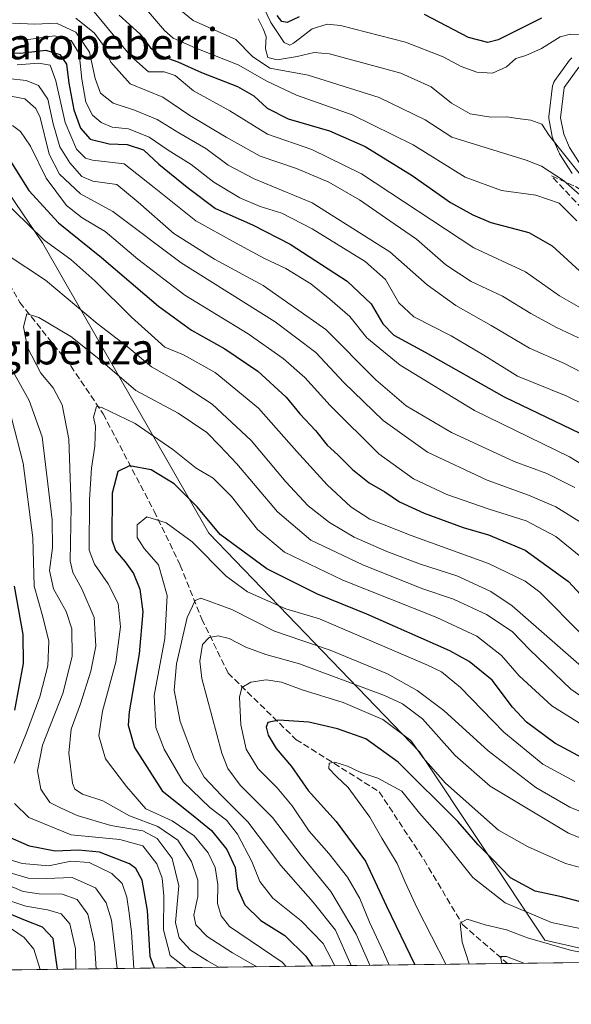
# Model space of a CAD drawing. Units: metres. Extents: x 587833 to 589693, y 4784525 to 4786843.
# Drawn here: x 589057 to 589199, y 4784529 to 4784782 of the extents above; entities that cross this region are included whole.
import ezdxf
from ezdxf.enums import TextEntityAlignment as Align

# ---------------------------------------------------------------- set-up
doc = ezdxf.new("R2010")
doc.units = ezdxf.units.M
doc.header["$MEASUREMENT"] = 0
doc.linetypes.add('DGN Style 3', pattern=[2.307223458686699, 1.648016756204785, -0.6592067024819142])
for name, color, linetype, lineweight in [('Arbolado forestal CxS', 92, 'Continuous', 0), ('Carretera de calzada única Cxs', 7, 'Continuous', 13), ('Comarca CxS', 21, 'Continuous', 0), ('Comunidad Autónoma CxS', 142, 'Continuous', 0), ('Curva de nivel maestra', 30, 'Continuous', 30), ('Curva de nivel normal', 30, 'Continuous', 0), ('Municipio CxS', 4, 'Continuous', 0), ('Núcleo urbano CxS', 7, 'Continuous', 0), ('Provincia CxS', 1, 'Continuous', 0), ('Senda', 7, 'DGN Style 3', 0), ('Talud superficial', 30, 'DGN Style 3', 0), ('Tendido', 6, 'Continuous', 0), ('Texto cartográfico', 7, 'Continuous', 0)]:
    doc.layers.add(name, color=color, linetype=linetype, lineweight=lineweight)
doc.styles.add('Style-Arial', font='txt')

# ---------------------------------------------------------------- blocks, each defined once
blk = doc.blocks.new('*U5')
at = {"layer": 'Arbolado forestal CxS', "color": 92, "linetype": 'Continuous', "lineweight": 0}
blk.add_polyline3d([(589036.5415000003, 4784763.641899999, 165.1117999999988), (589062.9771999996, 4784724.8157, 179.713499999998), (589105.7481000006, 4784650.189300001, 201.6870000000054), (589159.9058999997, 4784593.9329, 220.2121999999945), (589192.2002999998, 4784545.532099999, 232.914300000004), (589216.6789999995, 4784539.9365, 233.5095000000001), (588944.8455999997, 4784536.423599999, 87.55999999999767)], dxfattribs=at)

msp = doc.modelspace()

# ---------------------------------------------------------------- linework, layer by layer
at = {"layer": 'Arbolado forestal CxS', "color": 92, "linetype": 'Continuous', "lineweight": 0, "extrusion": (-0.5332543811097019, -0.006891272479351436, 0.8459268735481361), "elevation": -346954.893972849, "flags": 128}
msp.add_lwpolyline([(-4776526.624692929, 550790.3730116762), (-4776526.624692929, 550509.3384962723)], dxfattribs=at)
at = {"layer": 'Arbolado forestal CxS', "color": 92, "linetype": 'Continuous', "lineweight": 0, "extrusion": (0.1142901631770919, 0.001476922644692407, 0.9934463132451875), "elevation": 74640.04501730585, "flags": 128}
msp.add_lwpolyline([(4776526.936367637, -646697.7981864822), (4776526.936367637, -646663.4516413227)], dxfattribs=at)
at = {"layer": 'Arbolado forestal CxS', "color": 92, "linetype": 'Continuous', "lineweight": 0}
for points in [[(589199.0926999999, 4784772.3737, 105.7804999999935), (589198.7846999997, 4784772.096899999, 105.7918000000063), (589198.5180000003, 4784771.780099999, 105.8108000000066), (589194.7178999997, 4784766.5801, 106.2620000000024), (589194.4523, 4784766.142899999, 106.2875000000058), (589194.2651000004, 4784765.6669, 106.3168000000005), (589194.1612999998, 4784765.165899999, 106.3488999999972), (589193.2214000003, 4784757.2959, 107.551999999996), (589193.2024999997, 4784756.821699999, 107.7917000000016), (589193.2587000001, 4784756.350500001, 108.0141000000003), (589194.0887000002, 4784752.2105, 109.6530000000057), (589194.2111000001, 4784751.7741, 109.8410000000003), (589194.2642000001, 4784751.638499999, 109.8889000000054), (589195.7341999998, 4784748.138499999, 110.6765000000014), (589195.9020999996, 4784747.800100001, 110.6901999999973), (589195.9789000005, 4784747.6743, 110.6805000000022), (589199.2290000003, 4784742.634299999, 112.7505999999994)], [(589199.0926999999, 4784772.3737, 105.7804999999935), (589198.7846999997, 4784772.096899999, 105.7918000000063), (589198.5180000003, 4784771.780099999, 105.8108000000066), (589194.7178999997, 4784766.5801, 106.2620000000024), (589194.4523, 4784766.142899999, 106.2875000000058), (589194.2651000004, 4784765.6669, 106.3168000000005), (589194.1612999998, 4784765.165899999, 106.3488999999972), (589193.2214000003, 4784757.2959, 107.551999999996), (589193.2024999997, 4784756.821699999, 107.7917000000016), (589193.2587000001, 4784756.350500001, 108.0141000000003), (589194.0887000002, 4784752.2105, 109.6530000000057), (589194.2111000001, 4784751.7741, 109.8410000000003), (589194.2642000001, 4784751.638499999, 109.8889000000054), (589195.7341999998, 4784748.138499999, 110.6765000000014), (589195.9020999996, 4784747.800100001, 110.6901999999973), (589195.9789000005, 4784747.6743, 110.6805000000022), (589199.2290000003, 4784742.634299999, 112.7505999999994)], [(589482.7295000004, 4784629.0297, 143.7642000000051), (589473.6299000002, 4784636.3095, 137.5280000000057), (589459.0691000001, 4784640.860500001, 146.7088999999978), (589448.6029000003, 4784640.860500001, 154.0083000000013), (589447.6763000004, 4784640.6369, 154.7087000000029), (589435.4080999997, 4784637.6757, 164.8561000000045), (589425.3970999997, 4784626.7545, 174.1514000000025), (589418.5724, 4784618.1085, 178.0976999999984), (589405.3766999999, 4784613.103900001, 186.537599999996), (589392.1815, 4784612.193299999, 191.8809999999939), (589371.7056, 4784615.833900001, 190.5160999999935), (589356.2346999999, 4784614.468699999, 191.5611999999965), (589334.3942999998, 4784612.193700001, 190.3782000000065), (589295.2620999999, 4784603.092700001, 187.2967000000062), (589283.8869000003, 4784598.543299999, 193.1345000000001), (589282.0669999998, 4784590.3521, 198.523000000001), (589283.4315, 4784571.695900001, 210.771900000007), (589288.1419000002, 4784540.859999999, 233.1303000000044), (589216.6789999995, 4784539.9365, 233.5095000000001), (589192.2002999998, 4784545.532099999, 232.914300000004), (589159.9058999997, 4784593.9329, 220.2121999999945), (589105.7481000006, 4784650.189300001, 201.6870000000054), (589062.9771999996, 4784724.8157, 179.713499999998), (589036.5415000003, 4784763.641899999, 165.1117999999988)], [(589036.5415000003, 4784763.641899999, 165.1117999999988), (589062.9771999996, 4784724.8157, 179.713499999998), (589105.7481000006, 4784650.189300001, 201.6870000000054), (589159.9058999997, 4784593.9329, 220.2121999999945), (589192.2002999998, 4784545.532099999, 232.914300000004), (589216.6785000004, 4784539.936600001, 233.5095000000001)]]:
    msp.add_polyline3d(points, dxfattribs=at)
at = {"layer": 'Carretera de calzada única Cxs', "color": 7, "linetype": 'Continuous', "lineweight": 13}
msp.add_polyline3d([(589201.7500999998, 4784744.2601, 122.1315999999933), (589198.5000999998, 4784749.300100001, 120.4134999999951), (589197.0301000001, 4784752.800100001, 119.5366999999969), (589196.2001, 4784756.940099999, 119.5160999999935), (589197.1401000004, 4784764.8101, 115.7422999999981), (589200.9401000004, 4784770.0101, 111.0047999999952)], dxfattribs=at)
msp.add_polyline3d([(589201.7500999998, 4784744.2601, 122.1315999999933), (589198.5000999998, 4784749.300100001, 120.4134999999951), (589197.0301000001, 4784752.800100001, 119.5366999999969), (589196.2001, 4784756.940099999, 119.5160999999935), (589197.1401000004, 4784764.8101, 115.7422999999981), (589200.9401000004, 4784770.0101, 111.0047999999952)], dxfattribs=at)
at = {"layer": 'Comarca CxS', "color": 21, "linetype": 'Continuous', "lineweight": 0, "flags": 128}
msp.add_lwpolyline([(589692.8500006908, 4784546.089982115), (588370.2373037253, 4784528.997966455)], dxfattribs=at)
at = {"layer": 'Comunidad Autónoma CxS', "color": 142, "linetype": 'Continuous', "lineweight": 0, "flags": 128}
msp.add_lwpolyline([(589692.8500006908, 4784546.089982115), (588370.2373037253, 4784528.997966455)], dxfattribs=at)
at = {"layer": 'Curva de nivel maestra', "color": 30, "linetype": 'Continuous', "lineweight": 30, "flags": 128}
for points, elevation in [([(589082.6399999997, 4784783.340100001), (589087.9900000002, 4784778.5801), (589090.7100000001, 4784774.940099999), (589093.1799999997, 4784773.020099999), (589097.7400000002, 4784771.350099999), (589103.8300000001, 4784768.590100001), (589113.0599999996, 4784765.040100001), (589117.3399999999, 4784762.620100001), (589120.7300000004, 4784759.470100001), (589126.1600000003, 4784756.7401), (589136.7599999999, 4784753.610099999), (589145.9199999999, 4784749.620100001), (589158, 4784742.120100001), (589167.8899999997, 4784735.220100001), (589173.6100000005, 4784732.040100001), (589178.2599999999, 4784730.030099999), (589188.0800000001, 4784727.520099999), (589194.0499999998, 4784724.0801), (589202.0700000003, 4784716.6801)], 125), ([(589128.9600000001, 4784782.960100001), (589125.8399999999, 4784781.5001), (589124.54, 4784781.700099999), (589123.3300000001, 4784783.280099999)], 100), ([(589191.3099999996, 4784782.640100001), (589180.2000000002, 4784777.0701), (589177.4900000002, 4784776.350099999), (589172.5300000003, 4784777.6601), (589161.1699999999, 4784783.5801)], 100), ([(589052.9699999997, 4784773.870100001), (589057.3099999996, 4784773.600099999), (589063.7999999998, 4784774.370100001), (589067.4199999999, 4784773.270099999), (589069.1200000001, 4784770.7501), (589069.7000000002, 4784765.870100001), (589070.9800000004, 4784759.020099999), (589072.6900000004, 4784754.290100001), (589075.2400000002, 4784751.450099999), (589080.0599999996, 4784750.290100001), (589084.6900000004, 4784750.130100001), (589088.9400000004, 4784748.720100001), (589092.8399999999, 4784745.040100001), (589100.1600000003, 4784739.120100001), (589107.4600000001, 4784733.640100001), (589116.9199999999, 4784729.440099999), (589126.6699999999, 4784724.440099999), (589141.2999999998, 4784714.9901), (589147.5199999996, 4784709.100099999), (589150.4800000004, 4784703.960100001), (589153.3200000003, 4784701.0701), (589161.3600000005, 4784696.690099999), (589181.6600000003, 4784685.210100001), (589205.4199999999, 4784673.780099999)], 150), ([(589055, 4784745.380100001), (589059.4400000004, 4784738.290100001), (589067.0300000003, 4784729.970100001), (589078.0800000001, 4784721.0701), (589092.7999999998, 4784708.5701), (589101.25, 4784702.350099999), (589109.8200000003, 4784697.590100001), (589118.3499999996, 4784691.790100001), (589125.5800000001, 4784685.140100001), (589129.1200000001, 4784680.870100001), (589133.1600000003, 4784676.530099999), (589136.1799999997, 4784672.8101), (589138.9000000004, 4784670.340100001), (589142.7000000002, 4784666.5001), (589146.9699999997, 4784663.0701), (589150.9900000002, 4784660.7601), (589154.7999999998, 4784658.2401), (589161.1299999999, 4784655.3201), (589171.1900000004, 4784651.610099999), (589177.6699999999, 4784649.710100001), (589187.1100000005, 4784645.8201), (589198.2800000003, 4784637.690099999), (589207.5899999999, 4784627.5801)], 175), ([(589204.2999999998, 4784591.0001), (589194.7000000002, 4784596.120100001), (589187.4500000002, 4784601.590100001), (589183.8799999999, 4784605.440099999), (589178.5800000001, 4784612.380100001), (589172.7300000004, 4784617.120100001), (589167.7599999999, 4784619.860099999), (589146.3399999999, 4784629.350099999), (589133.7000000002, 4784634.440099999), (589120.6799999997, 4784640.9801), (589108.6699999999, 4784649.840100001), (589102.7400000002, 4784656.920100001), (589096.7999999998, 4784662.8201), (589090.9299999997, 4784666.4101), (589085.29, 4784667.440099999), (589082.3399999999, 4784665.9801), (589080.8799999999, 4784660.4101), (589080.7800000003, 4784648.4301), (589081.7100000001, 4784645.7301), (589084.2000000002, 4784642.780099999), (589086.3600000005, 4784639.800100001), (589087.9800000004, 4784635.7501), (589088.7800000003, 4784629.9301), (589087.8200000003, 4784619.100099999), (589085.2000000002, 4784604.220100001), (589085, 4784600.790100001), (589086.5800000001, 4784595.030099999), (589093.7000000002, 4784583.880100001), (589101.7400000002, 4784577.550100001), (589106.4500000002, 4784573.6801), (589110.3899999997, 4784568.8301), (589112.4600000001, 4784564.1801), (589113.1299999999, 4784558.790100001), (589115.0099999999, 4784554.550100001), (589119.0800000001, 4784550.540100001), (589125.25, 4784546.6801), (589130.6500000004, 4784541.350099999), (589132.4376999997, 4784538.847999999)], 200), ([(589055.7999999998, 4784604.6601), (589058.04, 4784616.620100001), (589057.9900000002, 4784624.0801), (589055.7599999999, 4784636.5701)], 175), ([(589201.6799999997, 4784555.2601), (589196.4800000004, 4784556.640100001), (589189.6399999997, 4784558.100099999), (589183.3099999996, 4784561.530099999), (589178.6399999997, 4784566.4101), (589175.0499999998, 4784569.9901), (589169.7800000003, 4784575.9901), (589154.4100000003, 4784591.3101), (589146.1500000004, 4784597.300100001), (589138.8600000005, 4784599.8301), (589131.4900000002, 4784601.520099999), (589123.7599999999, 4784602.040100001), (589120.9100000003, 4784601.4301), (589120.5, 4784600.2501), (589121.0099999999, 4784598.1801), (589123.0800000001, 4784594.8101), (589126.9600000001, 4784590.140100001), (589131.2400000002, 4784583.950099999), (589138.4699999997, 4784576.030099999), (589146.0300000003, 4784565.8201), (589151.4600000001, 4784554.220100001), (589158.6890000004, 4784539.1873)], 225), ([(589091.7312000003, 4784538.322000001), (589090.5999999996, 4784541.3301), (589089.9100000003, 4784553.120100001), (589088.5700000003, 4784560.890100001), (589086.9100000003, 4784563.920100001), (589085.3099999996, 4784565.1601), (589077.6399999997, 4784568.120100001), (589072.2300000004, 4784568.670100001), (589066.1900000004, 4784568.360099999), (589059.5999999996, 4784569.700099999), (589053.3499999996, 4784572.450099999)], 175), ([(589066.8300000001, 4784538.000200001), (589065.7000000002, 4784545.950099999), (589062.9800000004, 4784548.860099999), (589058.54, 4784550.5601), (589053.4299999997, 4784552.670100001)], 150)]:
    msp.add_lwpolyline(points, dxfattribs=dict(at, elevation=elevation))
at = {"layer": 'Curva de nivel normal', "color": 30, "linetype": 'Continuous', "lineweight": 0, "flags": 128}
for points, elevation in [([(589092.5099999999, 4784789.51), (589101.6900000004, 4784781.960000001), (589112.6399999997, 4784777.100000001), (589116.9900000002, 4784772.720000001), (589121.3899999997, 4784769.77), (589131.3099999996, 4784767.9), (589149.5599999996, 4784762.220000001), (589161.3600000005, 4784756.49), (589168.2100000001, 4784751.980000001), (589187.3399999999, 4784746.100000001), (589191.2800000003, 4784744.560000001), (589196.9500000002, 4784740.859999999), (589206.0300000003, 4784732.84)], 115), ([(589201.0099999999, 4784778.42), (589198.79, 4784778.5), (589196.0700000003, 4784777.82), (589191.2800000003, 4784774.82), (589187.29, 4784773.039999999), (589184.7000000002, 4784772.230000001), (589182.3099999996, 4784770.100000001), (589178.6600000003, 4784768.439999999), (589174.7100000001, 4784768.680000001), (589170.6699999999, 4784770.140000001), (589166.0300000003, 4784772.65), (589156.3200000003, 4784776.390000001), (589139.6399999997, 4784780.710000001), (589136.1799999997, 4784781.060000001), (589132.3099999996, 4784779.850000001), (589127.4800000004, 4784776.180000001), (589126.54, 4784775.640000001), (589125.1100000005, 4784776.359999999), (589121.6500000004, 4784781.49), (589118.7699999996, 4784787.680000001)], 105), ([(589200.8099999996, 4784700.41), (589194.9800000004, 4784703.130000001), (589188.5899999999, 4784706.65), (589181.2699999996, 4784711.109999999), (589173.2199999997, 4784714.869999999), (589166.7199999997, 4784719.180000001), (589159.1799999997, 4784725.779999999), (589152.2999999998, 4784730.439999999), (589144.4900000002, 4784735.880000001), (589136.5999999996, 4784740.42), (589128.3099999996, 4784743.930000001), (589118.9699999997, 4784747.07), (589110.1900000004, 4784752.02), (589100.8399999999, 4784757.600000001), (589093.8600000005, 4784762.32), (589085.5300000003, 4784765.74), (589080.5499999998, 4784771.310000001), (589078.5999999996, 4784775.58), (589076.3499999996, 4784778.76), (589071.5499999998, 4784782.58)], 135), ([(589076.2199999997, 4784784.199999999), (589085.6799999997, 4784772.789999999), (589090.2199999997, 4784768.84), (589094.2000000002, 4784768.84), (589097.0800000001, 4784767.880000001), (589101.7999999998, 4784763.939999999), (589111.0999999996, 4784758.800000001), (589120.8600000005, 4784752.75), (589132.2400000002, 4784748.850000001), (589144.9900000002, 4784742.600000001), (589173.9199999999, 4784723.539999999), (589187.1900000004, 4784717.34), (589195.9299999997, 4784711.210000001), (589201.3499999996, 4784708.119999999)], 130), ([(589090.1799999997, 4784784.210000001), (589094.3399999999, 4784779.4), (589096.5499999998, 4784777.49), (589102.1900000004, 4784775.01), (589113.3099999996, 4784770.59), (589120.6399999997, 4784766.41), (589128.3099999996, 4784762.82), (589142.6200000001, 4784757.779999999), (589158.2699999996, 4784750.02), (589171.7000000002, 4784741.74), (589180.9900000002, 4784738.279999999), (589189.8600000005, 4784737.039999999), (589195.8200000003, 4784735.050000001), (589200.3600000005, 4784730.470000001)], 120), ([(589118.4100000003, 4784782.42), (589119.7100000001, 4784779.859999999), (589120.4600000001, 4784777.92), (589120.3200000003, 4784774.699999999), (589120.8899999997, 4784772.460000001), (589123.2999999998, 4784771.91), (589128.4199999999, 4784772.75), (589132.7999999998, 4784773.730000001), (589136.7999999998, 4784773.41), (589155.0999999996, 4784768.42), (589162.9400000004, 4784764.939999999), (589168.1900000004, 4784760.699999999), (589172.9400000004, 4784758.02), (589178.3099999996, 4784757.16), (589182.3499999996, 4784757.210000001), (589185.1600000003, 4784756.76), (589188.5800000001, 4784756.359999999), (589191.3600000005, 4784755.300000001), (589193.2699999996, 4784752.41), (589201.0300000003, 4784742.699999999)], 110), ([(589055.25, 4784781.32), (589060.9299999997, 4784781.02), (589066.5599999996, 4784781.300000001), (589071.5, 4784779.02), (589075.0700000003, 4784773.880000001), (589076.4500000002, 4784767.060000001), (589077.8700000001, 4784763.33), (589081.1200000001, 4784760.779999999), (589086.6399999997, 4784758.970000001), (589092.4500000002, 4784756.529999999), (589097.9800000004, 4784753.130000001), (589104.9299999997, 4784749.039999999), (589110.7100000001, 4784744.810000001), (589117.4199999999, 4784741.300000001), (589132.2699999996, 4784735.140000001), (589152.2599999999, 4784722.470000001), (589161.8899999997, 4784713.99), (589169.2400000002, 4784708.680000001), (589178.3499999996, 4784703.560000001), (589188.2199999997, 4784697.76), (589197.2300000004, 4784693.77), (589208.29, 4784688.050000001)], 140), ([(589053.8399999999, 4784777.279999999), (589059.3300000001, 4784777.130000001), (589066.04, 4784778.029999999), (589070.3200000003, 4784776.869999999), (589072.4000000004, 4784773.550000001), (589073.0199999996, 4784766.880000001), (589074.0999999996, 4784760.960000001), (589075.79, 4784757.66), (589078, 4784755.74), (589080.8799999999, 4784754.550000001), (589085.0700000003, 4784754.119999999), (589090.3700000001, 4784752.029999999), (589095.2699999996, 4784748.680000001), (589101.2199999997, 4784744.99), (589106.9800000004, 4784740.42), (589113.6600000003, 4784736.380000001), (589118.9000000004, 4784734.180000001), (589124.5499999998, 4784732.470000001), (589132.29, 4784728.439999999), (589145.9100000003, 4784720), (589151.1399999997, 4784715.41), (589154.5700000003, 4784709.42), (589158.4500000002, 4784705.83), (589168.0999999996, 4784700.869999999), (589176.4600000001, 4784695.9), (589185.0999999996, 4784690.539999999), (589197.6399999997, 4784685.460000001), (589212.7000000002, 4784678.140000001)], 145), ([(589056.4299999997, 4784770.59), (589062, 4784771.02), (589064.8799999999, 4784770.539999999), (589066.4100000003, 4784766.5), (589068.75, 4784755.789999999), (589071.7100000001, 4784748.92), (589074.0300000003, 4784746.609999999), (589075.8300000001, 4784746.060000001), (589083.9900000002, 4784745.109999999), (589091.6399999997, 4784739.08), (589102.3700000001, 4784730.460000001), (589112.5499999998, 4784724.83), (589120.0800000001, 4784720.779999999), (589125.5099999999, 4784718.230000001), (589132.0099999999, 4784714.310000001), (589136.8799999999, 4784710.33), (589141.9800000004, 4784705.9), (589146.4100000003, 4784700.390000001), (589154.9199999999, 4784693.359999999), (589174.0999999996, 4784681.67), (589198.5199999996, 4784669.83), (589212.6799999997, 4784661.109999999)], 155), ([(589054.0099999999, 4784767.09), (589058.7599999999, 4784766.529999999), (589061.8799999999, 4784765.32), (589064.3200000003, 4784761.75), (589065.6799999997, 4784755.460000001), (589067.4299999997, 4784749.539999999), (589069.9400000004, 4784745.380000001), (589073.0999999996, 4784741.869999999), (589075.8799999999, 4784740.66), (589082.0599999996, 4784739.83), (589087.5199999996, 4784735.300000001), (589096.75, 4784727.189999999), (589107.1500000004, 4784720.65), (589119.6799999997, 4784713.83), (589135.8600000005, 4784702.51), (589148.6799999997, 4784689.560000001), (589156.4800000004, 4784682.91), (589168.1200000001, 4784676.050000001), (589184.2999999998, 4784668.619999999), (589192.7000000002, 4784665.539999999), (589199.8600000005, 4784661.939999999)], 160), ([(589050.5700000003, 4784763.289999999), (589058.3799999999, 4784761.82), (589061.2300000004, 4784759.34), (589062.3499999996, 4784757.060000001), (589064.6500000004, 4784747.609999999), (589067.3099999996, 4784742.439999999), (589072.75, 4784737.42), (589081.04, 4784732.84), (589098.5899999999, 4784719.699999999), (589122.7599999999, 4784704.529999999), (589133.2199999997, 4784696.65), (589140.4600000001, 4784688.890000001), (589150.5899999999, 4784679.15), (589162, 4784671.029999999), (589177.3099999996, 4784663.800000001), (589187.9699999997, 4784659.949999999), (589194.9699999997, 4784656.9), (589202.0099999999, 4784652.59)], 165), ([(589055.2100000001, 4784754.960000001), (589057.25, 4784753.480000001), (589059.8300000001, 4784749.67), (589063.8600000005, 4784741.449999999), (589069.1299999999, 4784734.390000001), (589073.1500000004, 4784731.220000001), (589079.04, 4784727.76), (589087.4500000002, 4784720.59), (589099.5199999996, 4784711.4), (589115.8700000001, 4784701.380000001), (589124.8399999999, 4784695.050000001), (589130.4400000004, 4784690.220000001), (589136.9100000003, 4784683.01), (589149.4600000001, 4784670.560000001), (589158.3600000005, 4784664.130000001), (589166.9699999997, 4784660.07), (589177.8499999996, 4784656.289999999), (589187.3799999999, 4784653.369999999), (589194.9900000002, 4784649.310000001), (589203.7599999999, 4784642.220000001)], 170), ([(589051.5800000001, 4784736.880000001), (589063.4000000004, 4784725.5), (589070.2000000002, 4784720.539999999), (589076.4100000003, 4784715.08), (589085.8700000001, 4784705.74), (589094.4400000004, 4784697.980000001), (589099.2300000004, 4784696), (589107.3499999996, 4784691.449999999), (589118.5, 4784682.300000001), (589128.3200000003, 4784671.220000001), (589136.1699999999, 4784662.619999999), (589142.25, 4784656.970000001), (589147.1100000005, 4784653.800000001), (589157.7599999999, 4784649.59), (589177.6900000004, 4784642.4), (589187.0899999999, 4784637.84), (589190.8899999997, 4784634.99), (589201.8099999996, 4784624.01)], 180), ([(589053.8200000003, 4784721.74), (589063.7000000002, 4784715.180000001), (589077, 4784704.119999999), (589084.7400000002, 4784698.140000001), (589090.9800000004, 4784692.92), (589097.9299999997, 4784688.99), (589106.5800000001, 4784683.34), (589116.5899999999, 4784674.02), (589125.5499999998, 4784663.32), (589131.3200000003, 4784657.15), (589136.7400000002, 4784652.890000001), (589143.1399999997, 4784649.119999999), (589151.5599999996, 4784645.460000001), (589160.2199999997, 4784642.210000001), (589169.5199999996, 4784639.16), (589178.2300000004, 4784635.16), (589183.79, 4784631.439999999), (589201.6100000005, 4784615.84)], 185), ([(589206.8899999997, 4784604.480000001), (589198.8899999997, 4784610.01), (589188.2699999996, 4784620.130000001), (589183.7300000004, 4784624.850000001), (589177.1699999999, 4784629.279999999), (589168.6399999997, 4784633.17), (589160.5199999996, 4784635.939999999), (589145.3099999996, 4784642.029999999), (589131.9699999997, 4784648.380000001), (589123.3700000001, 4784655.619999999), (589112.8899999997, 4784667.949999999), (589108.5599999996, 4784672.600000001), (589105.1900000004, 4784676.060000001), (589097.8300000001, 4784681.039999999), (589086.9900000002, 4784686.869999999), (589077.8399999999, 4784694.609999999), (589070.2599999999, 4784700.74), (589062.0099999999, 4784705.66), (589058.9199999999, 4784706.529999999), (589058.0800000001, 4784703.180000001), (589059.1200000001, 4784697.890000001), (589062.5499999998, 4784691.32), (589065.6900000004, 4784687.57), (589067.9800000004, 4784683.180000001), (589069.6799999997, 4784674.359999999), (589070.3200000003, 4784656.890000001), (589070.04, 4784643.07), (589070.7199999997, 4784640.01), (589073.0700000003, 4784635.82), (589076.2199999997, 4784628.449999999), (589076.6900000004, 4784621.100000001), (589075.4000000004, 4784614.710000001), (589072.7000000002, 4784606.279999999), (589070.29, 4784599.789999999), (589069.7300000004, 4784593.619999999), (589070.6399999997, 4784585.84), (589071.25, 4784584.350000001), (589073.2000000002, 4784583.039999999), (589078.4500000002, 4784581.310000001), (589085.3399999999, 4784577.439999999), (589092.6500000004, 4784574.75), (589097.7400000002, 4784571.180000001), (589101.2699999996, 4784565.699999999), (589102.8700000001, 4784560.960000001), (589102.9199999999, 4784556.680000001), (589101.8499999996, 4784551.949999999), (589102.3600000005, 4784549.460000001), (589105.3399999999, 4784546.430000001), (589111.8200000003, 4784542.24), (589118.0530000003, 4784538.661900001)], 190), ([(589108.2441999996, 4784538.5352), (589105.4100000003, 4784540.140000001), (589101, 4784542.91), (589098.0800000001, 4784546.119999999), (589097.1500000004, 4784550.060000001), (589098.0099999999, 4784559.439999999), (589096.2999999998, 4784566.52), (589092.4000000004, 4784571.65), (589088.7100000001, 4784573.630000001), (589080.5199999996, 4784574.99), (589071.8300000001, 4784577.529999999), (589067.7400000002, 4784579.4), (589064.8099999996, 4784580.91), (589062.54, 4784584.310000001), (589061.6399999997, 4784589.07), (589062.9400000004, 4784595.640000001), (589068.2000000002, 4784608.930000001), (589070.5999999996, 4784618.41), (589070.5199999996, 4784625.560000001), (589069, 4784630.02), (589065.7400000002, 4784635.850000001), (589064.7199999997, 4784640.57), (589065.4800000004, 4784646.369999999), (589065.4000000004, 4784653.600000001), (589062.8600000005, 4784674.960000001), (589059.4699999997, 4784684.24), (589054.0599999996, 4784694.17)], 185), ([(589125.5875000004, 4784538.759299999), (589124.6100000005, 4784539.82), (589111.0199999996, 4784549.01), (589108.8899999997, 4784551.730000001), (589107.9800000004, 4784554.9), (589108.0499999998, 4784559.810000001), (589107.3799999999, 4784564.220000001), (589105.5800000001, 4784567.930000001), (589101.9500000002, 4784572.300000001), (589096.3300000001, 4784576.17), (589089.5300000003, 4784579.300000001), (589084.54, 4784585.050000001), (589079.1699999999, 4784592.140000001), (589077.4500000002, 4784598.08), (589078.3799999999, 4784604.380000001), (589081.7999999998, 4784616.960000001), (589083.0199999996, 4784626.039999999), (589082.4199999999, 4784632.039999999), (589079.7999999998, 4784637.09), (589076.2800000003, 4784642.180000001), (589074.9800000004, 4784645.75), (589075.0700000003, 4784658.859999999), (589075.5300000003, 4784666.859999999), (589076.3799999999, 4784672.52), (589076.6100000005, 4784677.640000001), (589076.0999999996, 4784679.980000001), (589076.8300000001, 4784682.77), (589078.1699999999, 4784682.460000001), (589086.7599999999, 4784678.359999999), (589096.4600000001, 4784671.65), (589102.4500000002, 4784666.890000001), (589106.8300000001, 4784664.27), (589111.5700000003, 4784659.619999999), (589118.2300000004, 4784651.109999999), (589125.2000000002, 4784645.25), (589140.1799999997, 4784638.039999999), (589164.3499999996, 4784628.449999999), (589174.6699999999, 4784623.66), (589181, 4784618.67), (589185.54, 4784613.449999999), (589193.9500000002, 4784605.77), (589204.4800000004, 4784599.15)], 195), ([(589055.6299999999, 4784591), (589058.8099999996, 4784598.810000001), (589062.2400000002, 4784608.08), (589064.3200000003, 4784616.08), (589064.5599999996, 4784622.41), (589062.9900000002, 4784628.66), (589060.8200000003, 4784636.49), (589060.4500000002, 4784648.99), (589058, 4784668.199999999), (589054.9400000004, 4784679.82)], 180), ([(589138.1739999996, 4784538.922), (589135.0999999996, 4784544.619999999), (589129.5199999996, 4784550.5), (589122.2199999997, 4784556.300000001), (589118.8899999997, 4784560.58), (589116.7599999999, 4784565.730000001), (589113.0800000001, 4784572.720000001), (589110.3099999996, 4784576.380000001), (589105.9699999997, 4784579.640000001), (589099.1500000004, 4784586.199999999), (589094.25, 4784594.57), (589092.1200000001, 4784600.220000001), (589091.6600000003, 4784608.369999999), (589094.3799999999, 4784623.09), (589095.0499999998, 4784634.16), (589092.7599999999, 4784642.039999999), (589089.0700000003, 4784646.180000001), (589087.3200000003, 4784649.060000001), (589087.29, 4784652.27), (589089.7800000003, 4784654.32), (589094.75, 4784652.850000001), (589101.4800000004, 4784647.91), (589110.2199999997, 4784639.119999999), (589115.6399999997, 4784635.08), (589125.5700000003, 4784630.680000001), (589134.2300000004, 4784628.119999999), (589161.8200000003, 4784616.34), (589165.5499999998, 4784614.51), (589170.5099999999, 4784610.439999999), (589181.5999999996, 4784599), (589191.6799999997, 4784590.779999999), (589199.8600000005, 4784586.289999999)], 205), ([(589206.2100000001, 4784576.600000001), (589198.5800000001, 4784579.699999999), (589189.8099999996, 4784584.76), (589177.5999999996, 4784594.16), (589166.2100000001, 4784604.52), (589159.3099999996, 4784609.680000001), (589151.6600000003, 4784614.02), (589136.9400000004, 4784620.09), (589122.5999999996, 4784624.99), (589111.6799999997, 4784630.560000001), (589103.6900000004, 4784633.449999999), (589102.1699999999, 4784632.869999999), (589100.1200000001, 4784628.51), (589097.3899999997, 4784616.550000001), (589096.8499999996, 4784609.779999999), (589098.3700000001, 4784601.730000001), (589102.0199999996, 4784591.930000001), (589104.5700000003, 4784587.4), (589109, 4784582.67), (589115.7599999999, 4784575.92), (589124.2400000002, 4784564.67), (589132.54, 4784555.300000001), (589138.29, 4784548.050000001), (589142.3123000005, 4784538.975500001)], 210), ([(589147.1290999996, 4784539.037699999), (589143.6299999999, 4784547.01), (589137.0700000003, 4784557.99), (589129.4699999997, 4784567.369999999), (589122.0700000003, 4784577.050000001), (589113.7800000003, 4784585.350000001), (589110.5899999999, 4784589.66), (589109.0999999996, 4784593.539999999), (589103.9400000004, 4784612.779999999), (589103.4500000002, 4784617.210000001), (589104.1399999997, 4784621.529999999), (589105.8200000003, 4784623.32), (589108.1299999999, 4784623.730000001), (589110.9500000002, 4784623.029999999), (589115.2100000001, 4784620.859999999), (589120.3700000001, 4784618.99), (589129.0700000003, 4784616.539999999), (589150.9400000004, 4784608.369999999), (589155.5899999999, 4784606.300000001), (589160.7300000004, 4784602.439999999), (589169.0700000003, 4784592.960000001), (589178.0599999996, 4784585.109999999), (589198.2699999996, 4784573.039999999), (589209.8799999999, 4784568.300000001)], 215), ([(589210.3200000003, 4784561.74), (589197.4699999997, 4784565.220000001), (589187.7199999997, 4784569.58), (589180.2199999997, 4784573.779999999), (589166.6200000001, 4784585.84), (589160.9000000004, 4784592.34), (589157.6799999997, 4784596.82), (589150.4500000002, 4784602.27), (589140.2999999998, 4784606.57), (589129.7599999999, 4784609.91), (589124.3799999999, 4784611.859999999), (589120.5, 4784612.449999999), (589116.5300000003, 4784611.800000001), (589114.2100000001, 4784610.470000001), (589113.6200000001, 4784607.980000001), (589113.9900000002, 4784600.880000001), (589115.3399999999, 4784594.609999999), (589118.3799999999, 4784589.560000001), (589123.3099999996, 4784584.66), (589127.1299999999, 4784580.039999999), (589131.5300000003, 4784573.560000001), (589136.6200000001, 4784567.74), (589141.4000000004, 4784561.730000001), (589144.5700000003, 4784556.25), (589147.0300000003, 4784550.100000001), (589150.6600000003, 4784542.42), (589152.0763999998, 4784539.101600001)], 220), ([(589166.7084999997, 4784539.2907), (589159.3600000005, 4784553.730000001), (589156.2000000002, 4784560.42), (589154.2000000002, 4784565.25), (589150.25, 4784571.720000001), (589147.1799999997, 4784577.109999999), (589141.5700000003, 4784584.75), (589138.54, 4784587.550000001), (589136.5899999999, 4784589.640000001), (589136.7199999997, 4784591.050000001), (589138.1500000004, 4784591.24), (589141.4400000004, 4784590.25), (589144.8099999996, 4784588.619999999), (589149.2000000002, 4784587.189999999), (589155.3899999997, 4784583.800000001), (589159.9199999999, 4784578.130000001), (589165.1200000001, 4784572.220000001), (589173.6799999997, 4784561.600000001), (589181.9199999999, 4784555.119999999), (589193.8799999999, 4784550.07), (589203.2599999999, 4784548.08)], 230), ([(589099.7137000002, 4784538.425000001), (589095.8200000003, 4784541.539999999), (589094.0999999996, 4784548.189999999), (589094.1500000004, 4784556.91), (589093.6900000004, 4784561.449999999), (589092.3300000001, 4784565.09), (589088.7699999996, 4784569.720000001), (589082.8700000001, 4784571.380000001), (589070.3399999999, 4784572.619999999), (589059.4400000004, 4784577.07), (589055.7699999996, 4784580.609999999)], 180), ([(589086.4527000003, 4784538.253699999), (589085.8200000003, 4784547.57), (589085.2100000001, 4784552.430000001), (589084.6500000004, 4784556.529999999), (589083.4299999997, 4784560.100000001), (589080.7800000003, 4784562.67), (589074.9100000003, 4784565.439999999), (589070.2199999997, 4784565.77), (589064.5700000003, 4784564.609999999), (589057.75, 4784565.189999999), (589048.0199999996, 4784568.16)], 170), ([(589082.1701999997, 4784538.1983), (589081.3200000003, 4784545.58), (589080.6600000003, 4784550.619999999), (589079.3499999996, 4784555.109999999), (589076.5599999996, 4784558.980000001), (589070.5499999998, 4784561.640000001), (589063.9199999999, 4784561.34), (589059.2199999997, 4784561.4), (589046.2300000004, 4784565.289999999)], 165), ([(589076.7819999997, 4784538.128699999), (589076.3300000001, 4784544.76), (589074.6200000001, 4784552.220000001), (589071.8200000003, 4784555.980000001), (589068, 4784557.33), (589062.1100000005, 4784557.4), (589057.9500000002, 4784558.039999999), (589053.2999999998, 4784559.980000001)], 160), ([(589071.5504000001, 4784538.061100001), (589071.4100000003, 4784543.289999999), (589070, 4784549.730000001), (589067.7599999999, 4784552.24), (589064.2000000002, 4784553.310000001), (589058.6399999997, 4784554.230000001), (589052.9600000001, 4784556.119999999)], 155), ([(589215.1584999999, 4784539.9168), (589199.0199999996, 4784542.84), (589187.7400000002, 4784546.109999999), (589182.3099999996, 4784548.189999999), (589176.8099999996, 4784549.439999999), (589172.2199999997, 4784550.890000001), (589170.3499999996, 4784549.869999999), (589170.8899999997, 4784544.960000001), (589172.6661, 4784539.367699999)], 235), ([(589062.3520999998, 4784537.942199999), (589060.6699999999, 4784543.140000001), (589058.2199999997, 4784546.189999999), (589054.9900000002, 4784548.41)], 145), ([(589181.1265000004, 4784539.477), (589181.0700000003, 4784539.529999999), (589180.75, 4784541.289999999), (589182.3399999999, 4784541.300000001), (589186.7543000003, 4784539.549699999)], 240)]:
    msp.add_lwpolyline(points, dxfattribs=dict(at, elevation=elevation))
at = {"layer": 'Municipio CxS', "color": 4, "linetype": 'Continuous', "lineweight": 0, "flags": 128}
msp.add_lwpolyline([(589692.8500006908, 4784546.089982115), (588370.2373037253, 4784528.997966455)], dxfattribs=at)
at = {"layer": 'Núcleo urbano CxS', "color": 7, "linetype": 'Continuous', "lineweight": 0}
for points in [[(589199.2290000003, 4784742.634299999, 112.7505999999994), (589195.9789000005, 4784747.6743, 110.6805000000022), (589195.9020999996, 4784747.800100001, 110.6901999999973), (589195.7341999998, 4784748.138499999, 110.6765000000014), (589194.2642000001, 4784751.638499999, 109.8889000000054), (589194.2111000001, 4784751.7741, 109.8410000000003), (589194.0887000002, 4784752.2105, 109.6530000000057), (589193.2587000001, 4784756.350500001, 108.0141000000003), (589193.2024999997, 4784756.821699999, 107.7917000000016), (589193.2214000003, 4784757.2959, 107.551999999996), (589194.1612999998, 4784765.165899999, 106.3488999999972), (589194.2651000004, 4784765.6669, 106.3168000000005), (589194.4523, 4784766.142899999, 106.2875000000058), (589194.7178999997, 4784766.5801, 106.2620000000024), (589198.5180000003, 4784771.780099999, 105.8108000000066), (589198.7846999997, 4784772.096899999, 105.7918000000063), (589199.0926999999, 4784772.3737, 105.7804999999935)], [(589199.0926999999, 4784772.3737, 105.7804999999935), (589198.7846999997, 4784772.096899999, 105.7918000000063), (589198.5180000003, 4784771.780099999, 105.8108000000066), (589194.7178999997, 4784766.5801, 106.2620000000024), (589194.4523, 4784766.142899999, 106.2875000000058), (589194.2651000004, 4784765.6669, 106.3168000000005), (589194.1612999998, 4784765.165899999, 106.3488999999972), (589193.2214000003, 4784757.2959, 107.551999999996), (589193.2024999997, 4784756.821699999, 107.7917000000016), (589193.2587000001, 4784756.350500001, 108.0141000000003), (589194.0887000002, 4784752.2105, 109.6530000000057), (589194.2111000001, 4784751.7741, 109.8410000000003), (589194.2642000001, 4784751.638499999, 109.8889000000054), (589195.7341999998, 4784748.138499999, 110.6765000000014), (589195.9020999996, 4784747.800100001, 110.6901999999973), (589195.9789000005, 4784747.6743, 110.6805000000022), (589199.2290000003, 4784742.634299999, 112.7505999999994)]]:
    msp.add_polyline3d(points, dxfattribs=at)
at = {"layer": 'Provincia CxS', "color": 1, "linetype": 'Continuous', "lineweight": 0, "flags": 128}
msp.add_lwpolyline([(589692.8500006908, 4784546.089982115), (588370.2373037253, 4784528.997966455)], dxfattribs=at)
at = {"layer": 'Senda', "color": 7, "linetype": 'DGN Style 3', "lineweight": 0}
msp.add_polyline3d([(589044.4020999996, 4784732.454800001, 185.9523999999947), (589057.1020999998, 4784709.436000001, 189.7581000000064), (589070.1990999999, 4784693.164200001, 195.9689999999973), (589078.5333000004, 4784680.861, 201.690300000002), (589091.6303000003, 4784655.857799999, 209.6751999999979), (589098.3771000003, 4784641.9672, 216.9836000000068), (589103.9335000003, 4784628.0766, 216.8059999999969), (589110.6803000001, 4784614.185699999, 220.4015000000072), (589128.1429000003, 4784597.120200001, 228.5629999999946), (589149.5740999999, 4784583.626399999, 233.6625000000058), (589161.0834999997, 4784566.163799999, 237.0179000000062), (589171.0055, 4784549.495200001, 236.4940999999963), (589182.5604999998, 4784539.4955, 243.0424000000057)], dxfattribs=at)
at = {"layer": 'Talud superficial', "color": 30, "linetype": 'DGN Style 3', "lineweight": 0}
msp.add_polyline3d([(589239.0700000003, 4784718.430000001, 129.6251999999949), (589254.148, 4784717.8902, 128.2075999999943), (589264.8916999997, 4784720.5066, 131.0108000000037), (589288.9781999998, 4784732.0987, 130.020399999994), (589297.5943999998, 4784731.109300001, 130.9630999999936), (589269.7561999997, 4784716.424100001, 139.3285999999935), (589239.7344000004, 4784707.696799999, 131.9183000000048), (589217.4824999999, 4784716.699300001, 133.248900000006), (589193.8937999997, 4784742.0187, 129.2630999999965), (589200.0811999999, 4784739.274, 129.5010000000038), (589227.1637000004, 4784721.8696, 125.9499999999971)], close=True, dxfattribs=at)
for points in [[(589297.5943999998, 4784731.109300001, 118.6309999999939), (589269.7561999997, 4784716.424100001, 118.6432999999961), (589239.7344000004, 4784707.696799999, 117.3842000000004), (589217.4824999999, 4784716.699300001, 118.4363000000012), (589193.8937999997, 4784742.0187, 116.2644)], [(589193.8937999997, 4784742.0187, 116.2644), (589200.0811999999, 4784739.274, 115.0507999999973), (589227.1637000004, 4784721.8696, 111.3390000000072), (589239.0700000003, 4784718.430000001, 111.7501000000047), (589254.148, 4784717.8902, 113.4918000000034), (589264.8916999997, 4784720.5066, 114.7909000000072), (589288.9781999998, 4784732.0987, 114.7989999999991), (589297.5943999998, 4784731.109300001, 118.6309999999939)]]:
    msp.add_polyline3d(points, dxfattribs=at)
at = {"layer": 'Tendido', "color": 6, "linetype": 'Continuous', "lineweight": 0, "extrusion": (0.650209208682453, 0.7597208001394246, 0.007231236412322973), "elevation": 4018242.766051088, "flags": 128}
msp.add_lwpolyline([(2663724.221721991, -28972.85771999016), (2663291.939701304, -28886.27015609495), (2663139.0402111, -28885.40663351751)], dxfattribs=at)

# ---------------------------------------------------------------- block references
at = {"layer": 'Arbolado forestal CxS', "color": 92, "linetype": 'Continuous', "lineweight": 0}
msp.add_blockref('*U5', (0, 0), dxfattribs=at)

# ---------------------------------------------------------------- texts
at = {"layer": 'Texto cartográfico', "color": 7, "linetype": 'Continuous', "lineweight": 0, "style": 'Style-Arial'}
for s, p in [('Sarobeberri', (589077.8673743905, 4784776.020149999)), ('Egibeltza', (589068.2798060977, 4784697.56015))]:
    msp.add_text(s, height=8, dxfattribs=at).set_placement(p, align=Align.MIDDLE_CENTER)

doc.saveas('drawing.dxf')
